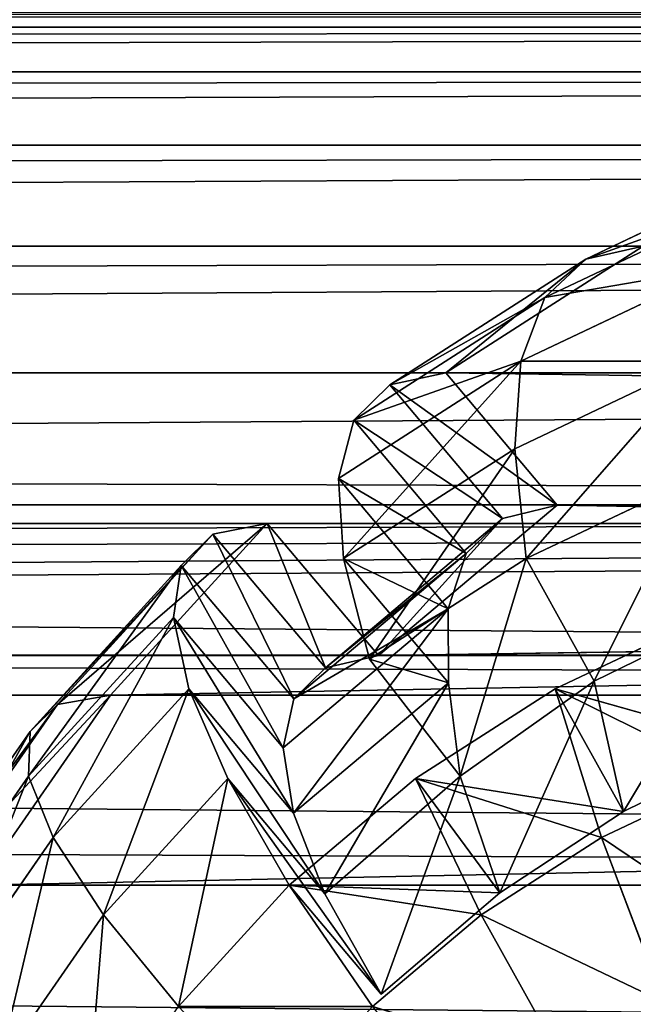
# Model space of a CAD drawing. Extents: x 0 to 895, y 0 to 2200.
# Drawn here: x 459 to 466, y 1089 to 1100 of the extents above; entities that cross this region are included whole.
import ezdxf

# ---------------------------------------------------------------- set-up
doc = ezdxf.new("R2010")
doc.units = 0
doc.layers.get('0').update_dxf_attribs({"color": 13, "linetype": 'CONTINUOUS'})

# ---------------------------------------------------------------- blocks, each defined once
blk = doc.blocks.new('GROUP_1')
for p, q in [((10, 316.964, 854.229), (10, 556.176, 20)), ((7.825, 315.572, 853.811), (7.825, 554.664, 20)), ((5.858, 552.869, 20), (5.858, 313.92, 853.315)), ((7.362, 312.657, 852.936), (7.371, 551.594, 19.7)), ((4.133, 312.036, 852.749), (4.133, 550.823, 20)), ((5.646, 549.548, 19.7), (5.637, 310.773, 852.37)), ((2.679, 309.953, 852.124), (2.679, 548.56, 20)), ((1.522, 307.705, 851.449), (1.522, 546.119, 20)), ((0.681, 305.333, 850.736), (0.681, 543.542, 20)), ((10, 20, 2.679), (10, 543.124, 2.679)), ((7.825, 20, 4.133), (7.825, 542.707, 4.133)), ((5.858, 20, 5.858), (5.858, 542.212, 5.858)), ((7.368, 542.165, 7.169), (7.362, 20.049, 7.177)), ((4.133, 541.648, 7.825), (4.133, 20, 7.825)), ((5.637, 20.049, 9.143), (5.643, 541.601, 9.136)), ((2.679, 20, 10), (2.679, 541.025, 10)), ((0.171, 302.875, 849.998), (0.171, 540.873, 20)), ((1.522, 20, 12.346), (1.522, 540.352, 12.346)), ((0.681, 20, 14.824), (0.681, 539.642, 14.824)), ((0.171, 20, 17.389), (0.171, 538.906, 17.389))]:
    blk.add_line(p, q)
mesh = blk.add_polyface()
corners = [(10, 316.964, 854.229), (12.346, 557.379, 20), (10, 556.176, 20), (12.346, 318.073, 854.562)]
mesh.append_faces([[corners[k] for k in face] for face in [(0, 1, 2), (1, 0, 3)]], dxfattribs={"vtx0": -1})
mesh = blk.add_polyface()
corners = [(7.825, 315.572, 853.811), (10, 556.176, 20), (7.825, 554.664, 20), (10, 316.964, 854.229)]
mesh.append_faces([[corners[k] for k in face] for face in [(0, 1, 2), (1, 0, 3)]], dxfattribs={"vtx0": -1})
mesh = blk.add_polyface()
corners = [(5.858, 313.92, 853.315), (7.825, 554.664, 20), (5.858, 552.869, 20), (7.825, 315.572, 853.811)]
mesh.append_faces([[corners[k] for k in face] for face in [(0, 1, 2), (1, 0, 3)]], dxfattribs={"vtx0": -1})
mesh = blk.add_polyface()
corners = [(7.362, 312.657, 852.936), (5.858, 552.869, 20), (7.371, 551.594, 19.7), (5.858, 313.92, 853.315)]
mesh.append_faces([[corners[k] for k in face] for face in [(0, 1, 2), (1, 0, 3)]], dxfattribs={"vtx0": -1})
mesh = blk.add_polyface()
corners = [(7.362, 312.657, 852.936), (5.646, 549.548, 19.7), (5.637, 310.773, 852.37), (7.371, 551.594, 19.7)]
mesh.append_faces([[corners[k] for k in face] for face in [(0, 1, 2), (1, 0, 3)]], dxfattribs={"vtx0": -1})
mesh = blk.add_polyface()
corners = [(4.133, 312.036, 852.749), (2.679, 548.56, 20), (2.679, 309.953, 852.124), (4.133, 550.823, 20)]
mesh.append_faces([[corners[k] for k in face] for face in [(0, 1, 2), (1, 0, 3)]], dxfattribs={"vtx0": -1})
mesh = blk.add_polyface()
corners = [(4.133, 550.823, 20), (5.637, 310.773, 852.37), (5.646, 549.548, 19.7), (4.133, 312.036, 852.749)]
mesh.append_faces([[corners[k] for k in face] for face in [(0, 1, 2), (1, 0, 3)]], dxfattribs={"vtx0": -1})
mesh = blk.add_polyface()
corners = [(2.679, 309.953, 852.124), (1.522, 546.119, 20), (1.522, 307.705, 851.449), (2.679, 548.56, 20)]
mesh.append_faces([[corners[k] for k in face] for face in [(0, 1, 2), (1, 0, 3)]], dxfattribs={"vtx0": -1})
mesh = blk.add_polyface()
corners = [(1.522, 307.705, 851.449), (0.681, 543.542, 20), (0.681, 305.333, 850.736), (1.522, 546.119, 20)]
mesh.append_faces([[corners[k] for k in face] for face in [(0, 1, 2), (1, 0, 3)]], dxfattribs={"vtx0": -1})
mesh = blk.add_polyface()
corners = [(0.681, 305.333, 850.736), (0.171, 540.873, 20), (0.171, 302.875, 849.998), (0.681, 543.542, 20)]
mesh.append_faces([[corners[k] for k in face] for face in [(0, 1, 2), (1, 0, 3)]], dxfattribs={"vtx0": -1})
mesh = blk.add_polyface()
corners = [(12.346, 543.456, 1.522), (10, 20, 2.679), (10, 543.124, 2.679), (12.346, 20, 1.522)]
mesh.append_faces([[corners[k] for k in face] for face in [(0, 1, 2), (1, 0, 3)]], dxfattribs={"vtx0": -1})
mesh = blk.add_polyface()
corners = [(10, 543.124, 2.679), (7.825, 20, 4.133), (7.825, 542.707, 4.133), (10, 20, 2.679)]
mesh.append_faces([[corners[k] for k in face] for face in [(0, 1, 2), (1, 0, 3)]], dxfattribs={"vtx0": -1})
mesh = blk.add_polyface()
corners = [(7.825, 542.707, 4.133), (5.858, 20, 5.858), (5.858, 542.212, 5.858), (7.825, 20, 4.133)]
mesh.append_faces([[corners[k] for k in face] for face in [(0, 1, 2), (1, 0, 3)]], dxfattribs={"vtx0": -1})
mesh = blk.add_polyface()
corners = [(5.643, 541.601, 9.136), (7.362, 20.049, 7.177), (5.637, 20.049, 9.143), (7.368, 542.165, 7.169)]
mesh.append_faces([[corners[k] for k in face] for face in [(0, 1, 2), (1, 0, 3)]], dxfattribs={"vtx0": -1})
mesh = blk.add_polyface()
corners = [(7.362, 20.049, 7.177), (5.858, 542.212, 5.858), (5.858, 20, 5.858), (7.368, 542.165, 7.169)]
mesh.append_faces([[corners[k] for k in face] for face in [(0, 1, 2), (1, 0, 3)]], dxfattribs={"vtx0": -1})
mesh = blk.add_polyface()
corners = [(2.679, 541.025, 10), (4.133, 20, 7.825), (2.679, 20, 10), (4.133, 541.648, 7.825)]
mesh.append_faces([[corners[k] for k in face] for face in [(0, 1, 2), (1, 0, 3)]], dxfattribs={"vtx0": -1})
mesh = blk.add_polyface()
corners = [(5.643, 541.601, 9.136), (4.133, 20, 7.825), (4.133, 541.648, 7.825), (5.637, 20.049, 9.143)]
mesh.append_faces([[corners[k] for k in face] for face in [(0, 1, 2), (1, 0, 3)]], dxfattribs={"vtx0": -1})
mesh = blk.add_polyface()
corners = [(1.522, 540.352, 12.346), (2.679, 20, 10), (1.522, 20, 12.346), (2.679, 541.025, 10)]
mesh.append_faces([[corners[k] for k in face] for face in [(0, 1, 2), (1, 0, 3)]], dxfattribs={"vtx0": -1})
mesh = blk.add_polyface()
corners = [(0.171, 302.875, 849.998), (0, 538.157, 20), (0, 300.374, 849.247), (0.171, 540.873, 20)]
mesh.append_faces([[corners[k] for k in face] for face in [(0, 1, 2), (1, 0, 3)]], dxfattribs={"vtx0": -1})
mesh = blk.add_polyface()
corners = [(0.681, 539.642, 14.824), (1.522, 20, 12.346), (0.681, 20, 14.824), (1.522, 540.352, 12.346)]
mesh.append_faces([[corners[k] for k in face] for face in [(0, 1, 2), (1, 0, 3)]], dxfattribs={"vtx0": -1})
mesh = blk.add_polyface()
corners = [(0.171, 538.906, 17.389), (0.681, 20, 14.824), (0.171, 20, 17.389), (0.681, 539.642, 14.824)]
mesh.append_faces([[corners[k] for k in face] for face in [(0, 1, 2), (1, 0, 3)]], dxfattribs={"vtx0": -1})
mesh = blk.add_polyface()
corners = [(0, 538.157, 20), (0.171, 20, 17.389), (0, 20, 20), (0.171, 538.906, 17.389)]
mesh.append_faces([[corners[k] for k in face] for face in [(0, 1, 2), (1, 0, 3)]], dxfattribs={"vtx0": -1})
blk = doc.blocks.new('GROUP_6')
for p, q in [((5.628, 113.404, 20.426), (4.133, 8.915, 380)), ((5.646, 10.191, 380.3), (5.628, 113.404, 20.426)), ((4.133, 112.144, 20), (4.133, 8.915, 380)), ((7.353, 111.358, 20.426), (7.371, 8.145, 380.3)), ((7.371, 8.145, 380.3), (5.858, 110.098, 20)), ((5.858, 6.869, 380), (5.858, 110.098, 20)), ((7.825, 5.075, 380), (7.825, 108.303, 20)), ((10, 3.563, 380), (10, 106.791, 20)), ((1.68, 12.939, 382.611), (2.828, 10.519, 382.611)), ((8.404, 12.482, 392.915), (7.753, 10.17, 394.142)), ((9.156, 10.95, 392.944), (8.404, 12.482, 392.915)), ((2.152, 12.406, 385.176), (3.27, 10.049, 385.176)), ((6.811, 12.36, 390.948), (7.662, 10.617, 390.978)), ((8.752, 12.185, 395.867), (9.456, 10.699, 395.867)), ((2.929, 12.031, 387.654), (3.998, 9.776, 387.654)), ((6.934, 11.896, 394.142), (7.753, 10.17, 394.142)), ((3.998, 11.819, 390), (5, 9.705, 390)), ((6.259, 9.837, 392.175), (5.341, 11.773, 392.175)), ((7.662, 10.617, 390.978), (5.341, 11.773, 392.175)), ((9.456, 10.699, 395.867), (11.34, 11.413, 397.321)), ((2.679, 11.178, 380), (4.133, 8.915, 380)), ((2.679, 11.178, 380), (2.828, 10.519, 382.611)), ((7.662, 10.617, 390.978), (9.156, 10.95, 392.944)), ((7.753, 10.17, 394.142), (9.156, 10.95, 392.944)), ((9.156, 10.95, 392.944), (8.78, 8.57, 394.142)), ((10.088, 9.536, 392.973), (9.156, 10.95, 392.944)), ((7.662, 10.617, 390.978), (6.259, 9.837, 392.175)), ((10.088, 9.536, 392.973), (7.662, 10.617, 390.978)), ((7.662, 10.617, 390.978), (8.753, 9.081, 391.091)), ((7.753, 10.17, 394.142), (9.456, 10.699, 395.867)), ((9.456, 10.699, 395.867), (10.341, 9.321, 395.867)), ((2.828, 10.519, 382.611), (3.27, 10.049, 385.176)), ((2.828, 10.519, 382.611), (4.269, 8.275, 382.611)), ((10.341, 9.321, 395.867), (12.066, 10.282, 397.321)), ((5.646, 10.191, 380.3), (4.133, 8.915, 380)), ((5.646, 10.191, 380.3), (4.269, 8.275, 382.611)), ((5.799, 9.566, 382.711), (5.646, 10.191, 380.3)), ((5.646, 10.191, 380.3), (7.371, 8.145, 380.3)), ((7.753, 10.17, 394.142), (8.78, 8.57, 394.142)), ((3.27, 10.049, 385.176), (3.998, 9.776, 387.654)), ((3.27, 10.049, 385.176), (4.674, 7.863, 385.176)), ((5, 9.705, 390), (6.259, 9.837, 392.175)), ((7.412, 8.042, 392.175), (6.259, 9.837, 392.175)), ((8.753, 9.081, 391.091), (6.259, 9.837, 392.175)), ((3.998, 9.776, 387.654), (5.341, 7.685, 387.654)), ((3.998, 9.776, 387.654), (5, 9.705, 390)), ((5, 9.705, 390), (6.259, 7.745, 390)), ((5.799, 9.566, 382.711), (4.269, 8.275, 382.611)), ((5.799, 9.566, 382.711), (4.674, 7.863, 385.176)), ((6.201, 9.15, 385.001), (5.799, 9.566, 382.711)), ((5.799, 9.566, 382.711), (7.51, 7.537, 382.711)), ((8.753, 9.081, 391.091), (10.088, 9.536, 392.973)), ((8.78, 8.57, 394.142), (10.088, 9.536, 392.973)), ((11.25, 8.177, 392.99), (10.088, 9.536, 392.973)), ((8.78, 8.57, 394.142), (10.341, 9.321, 395.867)), ((10.341, 9.321, 395.867), (11.391, 8.075, 395.867)), ((6.201, 9.15, 385.001), (4.674, 7.863, 385.176)), ((6.201, 9.15, 385.001), (5.341, 7.685, 387.654)), ((6.833, 8.943, 387.193), (6.201, 9.15, 385.001)), ((6.201, 9.15, 385.001), (7.867, 7.174, 385.001)), ((8.753, 9.081, 391.091), (7.412, 8.042, 392.175)), ((8.753, 9.081, 391.091), (7.682, 8.945, 389.252)), ((11.25, 8.177, 392.99), (8.753, 9.081, 391.091)), ((8.753, 9.081, 391.091), (10.099, 7.53, 391.15)), ((4.133, 8.915, 380), (4.269, 8.275, 382.611)), ((6.833, 8.943, 387.193), (5.341, 7.685, 387.654)), ((7.682, 8.945, 389.252), (6.259, 7.745, 390)), ((6.833, 8.943, 387.193), (6.259, 7.745, 390)), ((7.682, 8.945, 389.252), (6.833, 8.943, 387.193)), ((6.833, 8.943, 387.193), (8.427, 7.052, 387.193)), ((7.682, 8.945, 389.252), (7.412, 8.042, 392.175)), ((7.682, 8.945, 389.252), (9.176, 7.173, 389.252)), ((8.78, 8.57, 394.142), (10, 7.123, 394.142)), ((4.269, 8.275, 382.611), (4.674, 7.863, 385.176)), ((5.858, 6.869, 380), (7.371, 8.145, 380.3)), ((7.371, 8.145, 380.3), (7.51, 7.537, 382.711)), ((11.25, 8.177, 392.99), (10, 7.123, 394.142)), ((10.099, 7.53, 391.15), (11.25, 8.177, 392.99)), ((6.259, 7.745, 390), (7.412, 8.042, 392.175)), ((10, 7.123, 394.142), (11.391, 8.075, 395.867)), ((4.674, 7.863, 385.176), (5.341, 7.685, 387.654)), ((5.341, 7.685, 387.654), (6.259, 7.745, 390)), ((7.51, 7.537, 382.711), (5.858, 6.869, 380)), ((5.979, 6.247, 382.611), (7.51, 7.537, 382.711)), ((7.51, 7.537, 382.711), (7.867, 7.174, 385.001)), ((10.099, 7.53, 391.15), (7.753, 5.973, 390)), ((8.78, 6.418, 392.175), (10.099, 7.53, 391.15)), ((9.176, 7.173, 389.252), (10.099, 7.53, 391.15)), ((7.867, 7.174, 385.001), (5.979, 6.247, 382.611)), ((6.34, 5.886, 385.176), (7.867, 7.174, 385.001)), ((9.176, 7.173, 389.252), (6.934, 5.795, 387.654)), ((7.753, 5.973, 390), (9.176, 7.173, 389.252)), ((7.867, 7.174, 385.001), (8.427, 7.052, 387.193)), ((8.427, 7.052, 387.193), (9.176, 7.173, 389.252)), ((10, 7.123, 394.142), (8.78, 6.418, 392.175)), ((10, 7.123, 394.142), (11.391, 5.854, 394.142)), ((8.427, 7.052, 387.193), (6.34, 5.886, 385.176)), ((6.934, 5.795, 387.654), (8.427, 7.052, 387.193)), ((5.858, 6.869, 380), (7.825, 5.075, 380)), ((5.979, 6.247, 382.611), (5.858, 6.869, 380)), ((8.78, 6.418, 392.175), (7.753, 5.973, 390)), ((8.78, 6.418, 392.175), (10.341, 4.995, 392.175)), ((5.979, 6.247, 382.611), (7.929, 4.468, 382.611)), ((6.34, 5.886, 385.176), (5.979, 6.247, 382.611)), ((6.34, 5.886, 385.176), (8.24, 4.153, 385.176)), ((6.934, 5.795, 387.654), (6.34, 5.886, 385.176)), ((7.753, 5.973, 390), (6.934, 5.795, 387.654)), ((7.753, 5.973, 390), (9.456, 4.419, 390)), ((6.934, 5.795, 387.654), (8.752, 4.137, 387.654)), ((10.341, 4.995, 392.175), (11.391, 5.854, 394.142)), ((7.825, 5.075, 380), (10, 3.563, 380)), ((7.825, 5.075, 380), (7.929, 4.468, 382.611)), ((9.456, 4.419, 390), (10.341, 4.995, 392.175)), ((10.341, 4.995, 392.175), (12.066, 3.795, 392.175)), ((7.929, 4.468, 382.611), (8.24, 4.153, 385.176)), ((7.929, 4.468, 382.611), (10.086, 2.968, 382.611)), ((8.752, 4.137, 387.654), (9.456, 4.419, 390)), ((9.456, 4.419, 390), (11.34, 3.109, 390)), ((8.24, 4.153, 385.176), (8.752, 4.137, 387.654)), ((8.24, 4.153, 385.176), (10.341, 2.692, 385.176)), ((8.752, 4.137, 387.654), (10.761, 2.74, 387.654))]:
    blk.add_line(p, q)
mesh = blk.add_polyface()
corners = [(2.679, 11.178, 380), (4.133, 112.144, 20), (4.133, 8.915, 380), (2.679, 114.407, 20)]
mesh.append_faces([[corners[k] for k in face] for face in [(0, 1, 2), (1, 0, 3)]], dxfattribs={"vtx0": -1})
mesh = blk.add_polyface()
corners = [(4.133, 8.915, 380), (4.133, 112.144, 20), (5.628, 113.404, 20.426)]
mesh.append_faces([[corners[k] for k in face] for face in [(0, 1, 2)]])
mesh = blk.add_polyface()
corners = [(5.646, 10.191, 380.3), (4.133, 8.915, 380), (5.628, 113.404, 20.426)]
mesh.append_faces([[corners[k] for k in face] for face in [(0, 1, 2)]])
mesh = blk.add_polyface()
corners = [(5.646, 10.191, 380.3), (7.353, 111.358, 20.426), (7.371, 8.145, 380.3), (5.628, 113.404, 20.426)]
mesh.append_faces([[corners[k] for k in face] for face in [(0, 1, 2), (1, 0, 3)]], dxfattribs={"vtx0": -1})
mesh = blk.add_polyface()
corners = [(7.371, 8.145, 380.3), (7.353, 111.358, 20.426), (5.858, 110.098, 20)]
mesh.append_faces([[corners[k] for k in face] for face in [(0, 1, 2)]])
mesh = blk.add_polyface()
corners = [(7.825, 5.075, 380), (5.858, 110.098, 20), (7.825, 108.303, 20), (5.858, 6.869, 380)]
mesh.append_faces([[corners[k] for k in face] for face in [(0, 1, 2), (1, 0, 3)]], dxfattribs={"vtx0": -1})
mesh = blk.add_polyface()
corners = [(7.371, 8.145, 380.3), (5.858, 110.098, 20), (5.858, 6.869, 380)]
mesh.append_faces([[corners[k] for k in face] for face in [(0, 1, 2)]])
mesh = blk.add_polyface()
corners = [(10, 3.563, 380), (7.825, 108.303, 20), (10, 106.791, 20), (7.825, 5.075, 380)]
mesh.append_faces([[corners[k] for k in face] for face in [(0, 1, 2), (1, 0, 3)]], dxfattribs={"vtx0": -1})
mesh = blk.add_polyface()
corners = [(12.346, 2.359, 380), (10, 106.791, 20), (12.346, 105.587, 20), (10, 3.563, 380)]
mesh.append_faces([[corners[k] for k in face] for face in [(0, 1, 2), (1, 0, 3)]], dxfattribs={"vtx0": -1})
mesh = blk.add_polyface()
corners = [(1.68, 12.939, 382.611), (2.679, 11.178, 380), (2.828, 10.519, 382.611), (1.522, 13.619, 380)]
mesh.append_faces([[corners[k] for k in face] for face in [(0, 1, 2), (1, 0, 3)]], dxfattribs={"vtx0": -1})
mesh = blk.add_polyface()
corners = [(2.152, 12.406, 385.176), (2.828, 10.519, 382.611), (3.27, 10.049, 385.176), (1.68, 12.939, 382.611)]
mesh.append_faces([[corners[k] for k in face] for face in [(0, 1, 2), (1, 0, 3)]], dxfattribs={"vtx0": -1})
mesh = blk.add_polyface()
corners = [(9.456, 10.699, 395.867), (10.761, 12.634, 397.321), (8.752, 12.185, 395.867), (11.34, 11.413, 397.321)]
mesh.append_faces([[corners[k] for k in face] for face in [(0, 1, 2), (1, 0, 3)]], dxfattribs={"vtx0": -1})
mesh = blk.add_polyface()
corners = [(9.156, 10.95, 392.944), (6.811, 12.36, 390.948), (7.662, 10.617, 390.978), (8.404, 12.482, 392.915)]
mesh.append_faces([[corners[k] for k in face] for face in [(0, 1, 2), (1, 0, 3)]], dxfattribs={"vtx0": -1})
mesh = blk.add_polyface()
corners = [(8.404, 12.482, 392.915), (7.753, 10.17, 394.142), (6.934, 11.896, 394.142)]
mesh.append_faces([[corners[k] for k in face] for face in [(0, 1, 2)]])
mesh = blk.add_polyface()
corners = [(9.156, 10.95, 392.944), (7.753, 10.17, 394.142), (8.404, 12.482, 392.915)]
mesh.append_faces([[corners[k] for k in face] for face in [(0, 1, 2)]])
mesh = blk.add_polyface()
corners = [(2.929, 12.031, 387.654), (3.27, 10.049, 385.176), (3.998, 9.776, 387.654), (2.152, 12.406, 385.176)]
mesh.append_faces([[corners[k] for k in face] for face in [(0, 1, 2), (1, 0, 3)]], dxfattribs={"vtx0": -1})
mesh = blk.add_polyface()
corners = [(7.662, 10.617, 390.978), (6.811, 12.36, 390.948), (5.341, 11.773, 392.175)]
mesh.append_faces([[corners[k] for k in face] for face in [(0, 1, 2)]])
mesh = blk.add_polyface()
corners = [(12.066, 10.282, 397.321), (13.372, 12.302, 398.478), (11.34, 11.413, 397.321), (13.928, 11.436, 398.478)]
mesh.append_faces([[corners[k] for k in face] for face in [(0, 1, 2), (1, 0, 3)]], dxfattribs={"vtx0": -1})
mesh = blk.add_polyface()
corners = [(7.753, 10.17, 394.142), (8.752, 12.185, 395.867), (6.934, 11.896, 394.142), (9.456, 10.699, 395.867)]
mesh.append_faces([[corners[k] for k in face] for face in [(0, 1, 2), (1, 0, 3)]], dxfattribs={"vtx0": -1})
mesh = blk.add_polyface()
corners = [(3.998, 11.819, 390), (3.998, 9.776, 387.654), (5, 9.705, 390), (2.929, 12.031, 387.654)]
mesh.append_faces([[corners[k] for k in face] for face in [(0, 1, 2), (1, 0, 3)]], dxfattribs={"vtx0": -1})
mesh = blk.add_polyface()
corners = [(6.259, 9.837, 392.175), (3.998, 11.819, 390), (5, 9.705, 390), (5.341, 11.773, 392.175)]
mesh.append_faces([[corners[k] for k in face] for face in [(0, 1, 2), (1, 0, 3)]], dxfattribs={"vtx0": -1})
mesh = blk.add_polyface()
corners = [(7.662, 10.617, 390.978), (5.341, 11.773, 392.175), (6.259, 9.837, 392.175)]
mesh.append_faces([[corners[k] for k in face] for face in [(0, 1, 2)]])
mesh = blk.add_polyface()
corners = [(10.341, 9.321, 395.867), (11.34, 11.413, 397.321), (9.456, 10.699, 395.867), (12.066, 10.282, 397.321)]
mesh.append_faces([[corners[k] for k in face] for face in [(0, 1, 2), (1, 0, 3)]], dxfattribs={"vtx0": -1})
mesh = blk.add_polyface()
corners = [(2.828, 10.519, 382.611), (4.133, 8.915, 380), (4.269, 8.275, 382.611), (2.679, 11.178, 380)]
mesh.append_faces([[corners[k] for k in face] for face in [(0, 1, 2), (1, 0, 3)]], dxfattribs={"vtx0": -1})
mesh = blk.add_polyface()
corners = [(9.156, 10.95, 392.944), (7.662, 10.617, 390.978), (10.088, 9.536, 392.973)]
mesh.append_faces([[corners[k] for k in face] for face in [(0, 1, 2)]])
mesh = blk.add_polyface()
corners = [(9.156, 10.95, 392.944), (8.78, 8.57, 394.142), (7.753, 10.17, 394.142)]
mesh.append_faces([[corners[k] for k in face] for face in [(0, 1, 2)]])
mesh = blk.add_polyface()
corners = [(10.088, 9.536, 392.973), (8.78, 8.57, 394.142), (9.156, 10.95, 392.944)]
mesh.append_faces([[corners[k] for k in face] for face in [(0, 1, 2)]])
mesh = blk.add_polyface()
corners = [(8.753, 9.081, 391.091), (7.662, 10.617, 390.978), (6.259, 9.837, 392.175)]
mesh.append_faces([[corners[k] for k in face] for face in [(0, 1, 2)]])
mesh = blk.add_polyface()
corners = [(7.662, 10.617, 390.978), (8.753, 9.081, 391.091), (10.088, 9.536, 392.973)]
mesh.append_faces([[corners[k] for k in face] for face in [(0, 1, 2)]])
mesh = blk.add_polyface()
corners = [(8.78, 8.57, 394.142), (9.456, 10.699, 395.867), (7.753, 10.17, 394.142), (10.341, 9.321, 395.867)]
mesh.append_faces([[corners[k] for k in face] for face in [(0, 1, 2), (1, 0, 3)]], dxfattribs={"vtx0": -1})
mesh = blk.add_polyface()
corners = [(3.27, 10.049, 385.176), (4.269, 8.275, 382.611), (4.674, 7.863, 385.176), (2.828, 10.519, 382.611)]
mesh.append_faces([[corners[k] for k in face] for face in [(0, 1, 2), (1, 0, 3)]], dxfattribs={"vtx0": -1})
mesh = blk.add_polyface()
corners = [(11.391, 8.075, 395.867), (12.066, 10.282, 397.321), (10.341, 9.321, 395.867), (12.929, 9.259, 397.321)]
mesh.append_faces([[corners[k] for k in face] for face in [(0, 1, 2), (1, 0, 3)]], dxfattribs={"vtx0": -1})
mesh = blk.add_polyface()
corners = [(4.269, 8.275, 382.611), (4.133, 8.915, 380), (5.646, 10.191, 380.3)]
mesh.append_faces([[corners[k] for k in face] for face in [(0, 1, 2)]])
mesh = blk.add_polyface()
corners = [(5.799, 9.566, 382.711), (4.269, 8.275, 382.611), (5.646, 10.191, 380.3)]
mesh.append_faces([[corners[k] for k in face] for face in [(0, 1, 2)]])
mesh = blk.add_polyface()
corners = [(5.799, 9.566, 382.711), (7.371, 8.145, 380.3), (7.51, 7.537, 382.711), (5.646, 10.191, 380.3)]
mesh.append_faces([[corners[k] for k in face] for face in [(0, 1, 2), (1, 0, 3)]], dxfattribs={"vtx0": -1})
mesh = blk.add_polyface()
corners = [(3.998, 9.776, 387.654), (4.674, 7.863, 385.176), (5.341, 7.685, 387.654), (3.27, 10.049, 385.176)]
mesh.append_faces([[corners[k] for k in face] for face in [(0, 1, 2), (1, 0, 3)]], dxfattribs={"vtx0": -1})
mesh = blk.add_polyface()
corners = [(7.412, 8.042, 392.175), (5, 9.705, 390), (6.259, 7.745, 390), (6.259, 9.837, 392.175)]
mesh.append_faces([[corners[k] for k in face] for face in [(0, 1, 2), (1, 0, 3)]], dxfattribs={"vtx0": -1})
mesh = blk.add_polyface()
corners = [(8.753, 9.081, 391.091), (6.259, 9.837, 392.175), (7.412, 8.042, 392.175)]
mesh.append_faces([[corners[k] for k in face] for face in [(0, 1, 2)]])
mesh = blk.add_polyface()
corners = [(6.259, 7.745, 390), (3.998, 9.776, 387.654), (5.341, 7.685, 387.654), (5, 9.705, 390)]
mesh.append_faces([[corners[k] for k in face] for face in [(0, 1, 2), (1, 0, 3)]], dxfattribs={"vtx0": -1})
mesh = blk.add_polyface()
corners = [(4.674, 7.863, 385.176), (4.269, 8.275, 382.611), (5.799, 9.566, 382.711)]
mesh.append_faces([[corners[k] for k in face] for face in [(0, 1, 2)]])
mesh = blk.add_polyface()
corners = [(4.674, 7.863, 385.176), (5.799, 9.566, 382.711), (6.201, 9.15, 385.001)]
mesh.append_faces([[corners[k] for k in face] for face in [(0, 1, 2)]])
mesh = blk.add_polyface()
corners = [(6.201, 9.15, 385.001), (7.51, 7.537, 382.711), (7.867, 7.174, 385.001), (5.799, 9.566, 382.711)]
mesh.append_faces([[corners[k] for k in face] for face in [(0, 1, 2), (1, 0, 3)]], dxfattribs={"vtx0": -1})
mesh = blk.add_polyface()
corners = [(10.088, 9.536, 392.973), (8.753, 9.081, 391.091), (11.25, 8.177, 392.99)]
mesh.append_faces([[corners[k] for k in face] for face in [(0, 1, 2)]])
mesh = blk.add_polyface()
corners = [(10.088, 9.536, 392.973), (10, 7.123, 394.142), (8.78, 8.57, 394.142), (11.25, 8.177, 392.99)]
mesh.append_faces([[corners[k] for k in face] for face in [(0, 1, 2), (1, 0, 3)]], dxfattribs={"vtx0": -1})
mesh = blk.add_polyface()
corners = [(10, 7.123, 394.142), (10.341, 9.321, 395.867), (8.78, 8.57, 394.142), (11.391, 8.075, 395.867)]
mesh.append_faces([[corners[k] for k in face] for face in [(0, 1, 2), (1, 0, 3)]], dxfattribs={"vtx0": -1})
mesh = blk.add_polyface()
corners = [(5.341, 7.685, 387.654), (4.674, 7.863, 385.176), (6.201, 9.15, 385.001)]
mesh.append_faces([[corners[k] for k in face] for face in [(0, 1, 2)]])
mesh = blk.add_polyface()
corners = [(5.341, 7.685, 387.654), (6.201, 9.15, 385.001), (6.833, 8.943, 387.193)]
mesh.append_faces([[corners[k] for k in face] for face in [(0, 1, 2)]])
mesh = blk.add_polyface()
corners = [(6.833, 8.943, 387.193), (7.867, 7.174, 385.001), (8.427, 7.052, 387.193), (6.201, 9.15, 385.001)]
mesh.append_faces([[corners[k] for k in face] for face in [(0, 1, 2), (1, 0, 3)]], dxfattribs={"vtx0": -1})
mesh = blk.add_polyface()
corners = [(7.412, 8.042, 392.175), (7.682, 8.945, 389.252), (8.753, 9.081, 391.091)]
mesh.append_faces([[corners[k] for k in face] for face in [(0, 1, 2)]])
mesh = blk.add_polyface()
corners = [(10.099, 7.53, 391.15), (7.682, 8.945, 389.252), (9.176, 7.173, 389.252), (8.753, 9.081, 391.091)]
mesh.append_faces([[corners[k] for k in face] for face in [(0, 1, 2), (1, 0, 3)]], dxfattribs={"vtx0": -1})
mesh = blk.add_polyface()
corners = [(8.753, 9.081, 391.091), (10.099, 7.53, 391.15), (11.25, 8.177, 392.99)]
mesh.append_faces([[corners[k] for k in face] for face in [(0, 1, 2)]])
mesh = blk.add_polyface()
corners = [(6.259, 7.745, 390), (5.341, 7.685, 387.654), (6.833, 8.943, 387.193)]
mesh.append_faces([[corners[k] for k in face] for face in [(0, 1, 2)]])
mesh = blk.add_polyface()
corners = [(6.259, 7.745, 390), (6.833, 8.943, 387.193), (7.682, 8.945, 389.252)]
mesh.append_faces([[corners[k] for k in face] for face in [(0, 1, 2)]])
mesh = blk.add_polyface()
corners = [(7.412, 8.042, 392.175), (6.259, 7.745, 390), (7.682, 8.945, 389.252)]
mesh.append_faces([[corners[k] for k in face] for face in [(0, 1, 2)]])
mesh = blk.add_polyface()
corners = [(9.176, 7.173, 389.252), (6.833, 8.943, 387.193), (8.427, 7.052, 387.193), (7.682, 8.945, 389.252)]
mesh.append_faces([[corners[k] for k in face] for face in [(0, 1, 2), (1, 0, 3)]], dxfattribs={"vtx0": -1})
mesh = blk.add_polyface()
corners = [(7.51, 7.537, 382.711), (7.371, 8.145, 380.3), (5.858, 6.869, 380)]
mesh.append_faces([[corners[k] for k in face] for face in [(0, 1, 2)]])
mesh = blk.add_polyface()
corners = [(8.78, 6.418, 392.175), (11.25, 8.177, 392.99), (10.099, 7.53, 391.15), (10, 7.123, 394.142)]
mesh.append_faces([[corners[k] for k in face] for face in [(0, 1, 2), (1, 0, 3)]], dxfattribs={"vtx0": -1})
mesh = blk.add_polyface()
corners = [(11.391, 5.854, 394.142), (11.391, 8.075, 395.867), (10, 7.123, 394.142), (12.588, 6.983, 395.867)]
mesh.append_faces([[corners[k] for k in face] for face in [(0, 1, 2), (1, 0, 3)]], dxfattribs={"vtx0": -1})
mesh = blk.add_polyface()
corners = [(7.51, 7.537, 382.711), (5.858, 6.869, 380), (5.979, 6.247, 382.611)]
mesh.append_faces([[corners[k] for k in face] for face in [(0, 1, 2)]])
mesh = blk.add_polyface()
corners = [(7.867, 7.174, 385.001), (7.51, 7.537, 382.711), (5.979, 6.247, 382.611)]
mesh.append_faces([[corners[k] for k in face] for face in [(0, 1, 2)]])
mesh = blk.add_polyface()
corners = [(10.099, 7.53, 391.15), (9.176, 7.173, 389.252), (7.753, 5.973, 390)]
mesh.append_faces([[corners[k] for k in face] for face in [(0, 1, 2)]])
mesh = blk.add_polyface()
corners = [(8.78, 6.418, 392.175), (10.099, 7.53, 391.15), (7.753, 5.973, 390)]
mesh.append_faces([[corners[k] for k in face] for face in [(0, 1, 2)]])
mesh = blk.add_polyface()
corners = [(6.34, 5.886, 385.176), (7.867, 7.174, 385.001), (5.979, 6.247, 382.611)]
mesh.append_faces([[corners[k] for k in face] for face in [(0, 1, 2)]])
mesh = blk.add_polyface()
corners = [(8.427, 7.052, 387.193), (7.867, 7.174, 385.001), (6.34, 5.886, 385.176)]
mesh.append_faces([[corners[k] for k in face] for face in [(0, 1, 2)]])
mesh = blk.add_polyface()
corners = [(7.753, 5.973, 390), (9.176, 7.173, 389.252), (6.934, 5.795, 387.654)]
mesh.append_faces([[corners[k] for k in face] for face in [(0, 1, 2)]])
mesh = blk.add_polyface()
corners = [(9.176, 7.173, 389.252), (8.427, 7.052, 387.193), (6.934, 5.795, 387.654)]
mesh.append_faces([[corners[k] for k in face] for face in [(0, 1, 2)]])
mesh = blk.add_polyface()
corners = [(11.391, 5.854, 394.142), (8.78, 6.418, 392.175), (10.341, 4.995, 392.175), (10, 7.123, 394.142)]
mesh.append_faces([[corners[k] for k in face] for face in [(0, 1, 2), (1, 0, 3)]], dxfattribs={"vtx0": -1})
mesh = blk.add_polyface()
corners = [(6.934, 5.795, 387.654), (8.427, 7.052, 387.193), (6.34, 5.886, 385.176)]
mesh.append_faces([[corners[k] for k in face] for face in [(0, 1, 2)]])
mesh = blk.add_polyface()
corners = [(7.929, 4.468, 382.611), (5.858, 6.869, 380), (7.825, 5.075, 380), (5.979, 6.247, 382.611)]
mesh.append_faces([[corners[k] for k in face] for face in [(0, 1, 2), (1, 0, 3)]], dxfattribs={"vtx0": -1})
mesh = blk.add_polyface()
corners = [(10.341, 4.995, 392.175), (7.753, 5.973, 390), (9.456, 4.419, 390), (8.78, 6.418, 392.175)]
mesh.append_faces([[corners[k] for k in face] for face in [(0, 1, 2), (1, 0, 3)]], dxfattribs={"vtx0": -1})
mesh = blk.add_polyface()
corners = [(8.24, 4.153, 385.176), (5.979, 6.247, 382.611), (7.929, 4.468, 382.611), (6.34, 5.886, 385.176)]
mesh.append_faces([[corners[k] for k in face] for face in [(0, 1, 2), (1, 0, 3)]], dxfattribs={"vtx0": -1})
mesh = blk.add_polyface()
corners = [(8.752, 4.137, 387.654), (6.34, 5.886, 385.176), (8.24, 4.153, 385.176), (6.934, 5.795, 387.654)]
mesh.append_faces([[corners[k] for k in face] for face in [(0, 1, 2), (1, 0, 3)]], dxfattribs={"vtx0": -1})
mesh = blk.add_polyface()
corners = [(9.456, 4.419, 390), (6.934, 5.795, 387.654), (8.752, 4.137, 387.654), (7.753, 5.973, 390)]
mesh.append_faces([[corners[k] for k in face] for face in [(0, 1, 2), (1, 0, 3)]], dxfattribs={"vtx0": -1})
mesh = blk.add_polyface()
corners = [(12.929, 4.785, 394.142), (10.341, 4.995, 392.175), (12.066, 3.795, 392.175), (11.391, 5.854, 394.142)]
mesh.append_faces([[corners[k] for k in face] for face in [(0, 1, 2), (1, 0, 3)]], dxfattribs={"vtx0": -1})
mesh = blk.add_polyface()
corners = [(10.086, 2.968, 382.611), (7.825, 5.075, 380), (10, 3.563, 380), (7.929, 4.468, 382.611)]
mesh.append_faces([[corners[k] for k in face] for face in [(0, 1, 2), (1, 0, 3)]], dxfattribs={"vtx0": -1})
mesh = blk.add_polyface()
corners = [(12.066, 3.795, 392.175), (9.456, 4.419, 390), (11.34, 3.109, 390), (10.341, 4.995, 392.175)]
mesh.append_faces([[corners[k] for k in face] for face in [(0, 1, 2), (1, 0, 3)]], dxfattribs={"vtx0": -1})
mesh = blk.add_polyface()
corners = [(10.341, 2.692, 385.176), (7.929, 4.468, 382.611), (10.086, 2.968, 382.611), (8.24, 4.153, 385.176)]
mesh.append_faces([[corners[k] for k in face] for face in [(0, 1, 2), (1, 0, 3)]], dxfattribs={"vtx0": -1})
mesh = blk.add_polyface()
corners = [(11.34, 3.109, 390), (8.752, 4.137, 387.654), (10.761, 2.74, 387.654), (9.456, 4.419, 390)]
mesh.append_faces([[corners[k] for k in face] for face in [(0, 1, 2), (1, 0, 3)]], dxfattribs={"vtx0": -1})
mesh = blk.add_polyface()
corners = [(10.761, 2.74, 387.654), (8.24, 4.153, 385.176), (10.341, 2.692, 385.176), (8.752, 4.137, 387.654)]
mesh.append_faces([[corners[k] for k in face] for face in [(0, 1, 2), (1, 0, 3)]], dxfattribs={"vtx0": -1})
blk = doc.blocks.new('GRANDSTAND_B')
at = {"color": 49, "rotation": 270}
blk.add_blockref('GROUP_1', (0, 1100), dxfattribs=at)
at = {"color": 8, "rotation": 270}
blk.add_blockref('GROUP_6', (454.96, 1100), dxfattribs=at)

msp = doc.modelspace()

# ---------------------------------------------------------------- block references
msp.add_blockref('GRANDSTAND_B', (0, 0))

doc.saveas('drawing.dxf')
